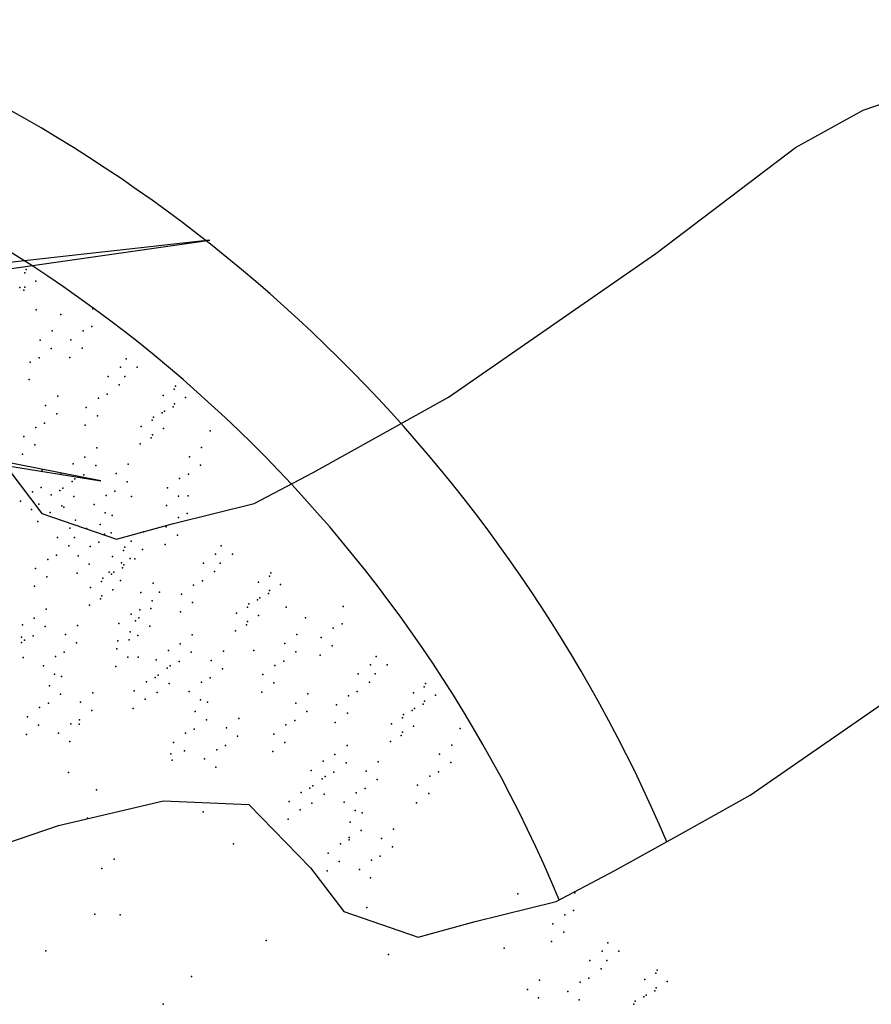
# Model space of a CAD drawing. Units: millimetres. Extents: x 0 to 1278616, y -50339 to 75156.
# Drawn here: x 903791 to 904015, y -8930 to -8671 of the extents above; entities that cross this region are included whole.
import ezdxf

# ---------------------------------------------------------------- set-up
doc = ezdxf.new("R2010")
doc.units = ezdxf.units.MM
doc.header["$LTSCALE"] = 20
doc.layers.add('HID', color=11, linetype='Continuous')
doc.layers.add('wood', color=26, linetype='Continuous')

# ---------------------------------------------------------------- blocks, each defined once
blk = doc.blocks.new('PLANT3')
at = {"layer": 'HID'}
for p, q in [((-0.1874101066042613, 0.7619947953853697), (-0.0982561066042611, 0.8717227953853701)), ((-0.0982561066042611, 0.8717227953853701), (-0.1722402976362081, 0.7862915154322315)), ((-0.1874101066042613, 0.7619947953853697), (-0.0845401066042611, 0.8305747953853694)), ((-0.0845401066042611, 0.8305747953853694), (-0.1736941066042612, 0.7757107953853697))]:
    blk.add_line(p, q, dxfattribs=at)
for points in [[(-0.0968885949021736, 0.8216339547024752), (-0.0880305548311318, 0.8200720432417536), (-0.0761668688540529, 0.8252638158603772), (-0.0710522097957913, 0.8335174027063892), (-0.0635581737593736, 0.8449729260468686), (-0.0599262589254566, 0.8552783577110941), (-0.0559523560768793, 0.8673545755082772), (-0.0520073067790221, 0.8794358809649413), (-0.0430302110510477, 0.9198866155790892), (-0.03803397671529399, 0.948221668533999), (-0.034088927417437, 0.9603029739906632), (-0.0286680924388789, 0.9702929707670584)], [(-0.0566070285015787, 0.7743286767684764), (-0.0512150470737414, 0.7843237612043499), (-0.041305821964803, 0.799015597241874), (-0.0305978286608406, 0.8081140161952662), (-0.0161176007933766, 0.8073918491824496), (-0.0072595607223347, 0.8058299377217283), (0.0046041252547442, 0.8110217103403519), (0.0097187843130058, 0.8192752971863637), (0.0172128203494235, 0.8307308205268432), (0.0208447351833405, 0.8410362521910686), (0.0248186380319178, 0.8531124699882519), (0.028763687329775, 0.8651937754449159), (0.0377407830577494, 0.9056445100590638)]]:
    blk.add_lwpolyline(points, dxfattribs=at)
for p in [(-0.104688942121633, 0.8503919136718726), (-0.0861430801067687, 0.8503015094948149), (-0.0859369486189914, 0.8497895294573025), (-0.0836676523593534, 0.8500260219378007), (-0.0769508740024885, 0.8487836768674522), (-0.1171449346243611, 0.8476640191543376), (-0.1169388031365839, 0.8471520391168251), (-0.1146695068769459, 0.8473885315973234), (-0.1028551620879965, 0.8481584708977011), (-0.0951293475619817, 0.8480659381292577), (-0.0928600513023439, 0.848302430609756), (-0.0865785963327694, 0.8478315742401479), (-0.0843093000731314, 0.8480680667206435), (-0.0841031685853546, 0.8475560866831312), (-0.1153111545907239, 0.845430576380166), (-0.107952728520081, 0.846146186526975), (-0.1034360016609686, 0.8466691575181376), (-0.0948852504317566, 0.8464347936290278), (-0.0932955675283451, 0.8458324953550862), (-0.0847448162991322, 0.8455981314659764), (-0.0846840081583274, 0.8460667733035707), (-0.0761332569291147, 0.8458324094144579), (-0.1158680578693734, 0.8448275345081929), (-0.1151050231029471, 0.8449185963426541), (-0.1114447350339534, 0.8439464811869846), (-0.1038715178869694, 0.8441992222634709), (-0.101602221627332, 0.8444357147439662), (-0.0953207666577578, 0.8439648583743583), (-0.0930514703981194, 0.8442013508548564), (-0.0853256558721052, 0.8441088180864132), (-0.0828502281246901, 0.8438333305293992), (-0.1071351114467072, 0.8431949190739807), (-0.0851195243843284, 0.843596838048901), (-0.0765687731551159, 0.8433624741597885), (-0.0742994768954783, 0.8435989666402868), (-0.0413663073272941, 0.8424796289533537), (-0.0228204453124297, 0.8423892247762959), (-0.1075706276727084, 0.840724983819311), (-0.1053013314130708, 0.8409614762998094), (-0.102037737853333, 0.8419657794892994), (-0.0934869866241206, 0.8417314156001866), (-0.08576117209810599, 0.8416388828317461), (-0.0834918758384687, 0.8418753753122418), (-0.0832857443506912, 0.8413633952747295), (-0.0747349931214794, 0.8411290313856171), (-0.0226143138246524, 0.8418772447387837), (-0.0203450175650144, 0.842113737219282), (-0.0136282392081495, 0.8408713921489335), (-0.0940678261970936, 0.8402421022206233), (-0.0839273920644697, 0.839405440057575), (-0.0753158326944516, 0.8396397180060562), (-0.0395325272936575, 0.8402461861791825), (-0.0318067127676427, 0.8401536534107389), (-0.0295374165080049, 0.8403901458912372), (-0.0232559615384305, 0.8399192895216291), (-0.0209866652787925, 0.8401557820021245), (-0.0207805337910156, 0.8396438019646124), (-0.1057368476390719, 0.8384915410451396), (-0.0945033424230948, 0.8377721669659539), (-0.09223404616345698, 0.8380086594464522), (-0.0734820526608147, 0.8374062752318852), (-0.0723679083028337, 0.8385233002911812), (-0.0538220462879693, 0.8384328961141235), (-0.053615914800192, 0.8379209160766112), (-0.051346618540554, 0.8381574085571095), (-0.0401133668666296, 0.8387568727996189), (-0.0315626156374176, 0.8385225089105091), (-0.0299729327340062, 0.8379202106365674), (-0.0214221815047933, 0.8376858467474576), (-0.0213613733639884, 0.8381544885850518), (-0.0128106221347757, 0.8379201246959391), (-0.1063176872120441, 0.8370022276655792), (-0.0991751083753119, 0.8359498229914608), (-0.0991751083753119, 0.8359498229914608), (-0.0757513489204529, 0.8371697827513868), (-0.0705341282691972, 0.8362898575170099), (-0.0628083137431823, 0.8361973247485665), (-0.0605390174835445, 0.8364338172290647), (-0.0542575625139701, 0.8359629608594566), (-0.0519882662543321, 0.836199453339952), (-0.0517821347665553, 0.8356874733024399), (-0.0481221002396144, 0.8360341964684659), (-0.0446298401836891, 0.836915063486761), (-0.0405488830926304, 0.836286937544952), (-0.0382795868329931, 0.8365234300254474), (-0.0319981318634188, 0.8360525736558395), (-0.0297288356037804, 0.8362890661363376), (-0.0220030210777662, 0.8361965333678943), (-0.0217968895899894, 0.8356845533303822), (-0.0195275933303512, 0.8359210458108803), (-0.0109768421011394, 0.8356866819217678), (-0.1044839071784072, 0.8347687848914077), (-0.0926695623894583, 0.8355387241917824), (-0.0887028571737683, 0.8341032825558721), (-0.083113623183458, 0.8356138404314425), (-0.0739175688868161, 0.8349363399772153), (-0.0711149678421692, 0.8348005441374464), (-0.0625642166129572, 0.8345661802483366), (-0.052362974339528, 0.8341981599228793), (-0.0387151030589941, 0.8340534947707805), (-0.0132461383607769, 0.8354501894412695), (-0.0996106246013127, 0.833479887736794), (-0.0996106246013127, 0.833479887736794), (-0.0973413283416753, 0.8337163802172893), (-0.0973413283416753, 0.8337163802172893), (-0.0835491394094588, 0.8331439051767757), (-0.0812798431498212, 0.833380397657271), (-0.0692811878085327, 0.8325671013632749), (-0.0609745337095458, 0.8339638819743949), (-0.0524237824803329, 0.8337295180852851), (-0.0438122231103153, 0.8339637960337666), (-0.0301643518297816, 0.8338191308816679), (-0.022438537303767, 0.8337265981132272), (-0.0201692410441297, 0.8339630905937231), (-0.0199631095563522, 0.8334511105562105), (-0.0114123583271404, 0.8332167466670981), (0.0185047869963395, 0.8338254975559749), (0.0185047869963395, 0.8338254975559749), (0.0185047869963395, 0.8338254975559749), (0.0370506490112039, 0.8337350933789172), (0.0370506490112039, 0.8337350933789172), (0.0370506490112039, 0.8337350933789172), (0.0372567804989812, 0.8332231133414048), (0.0372567804989812, 0.8332231133414048), (0.0372567804989812, 0.8332231133414048), (0.0395260767586192, 0.8334596058219029), (0.0395260767586192, 0.8334596058219029), (0.0395260767586192, 0.8334596058219029), (-0.0977768445676761, 0.8312464449626226), (-0.0977768445676761, 0.8312464449626226), (-0.0891383733997691, 0.8316333473012051), (-0.0868690771401315, 0.8318698397817005), (-0.081715359375822, 0.8309104624026042), (-0.07912370121515401, 0.8320778678062934), (-0.07155048406817, 0.8323306088827795), (-0.0629997328389584, 0.832096244993667), (-0.06073043657932, 0.8323327374741651), (-0.0530046220533058, 0.8322402047057218), (-0.05279849056552901, 0.8317282246682095), (-0.0505291943058908, 0.8319647171487078), (-0.0442477393363166, 0.8314938607790971), (-0.041978443076679, 0.8317303532595953), (-0.0307451914027546, 0.8323298175021046), (-0.0206047572701307, 0.8314931553390561), (-0.0119931979001127, 0.8317274332875374), (0.0203385670299761, 0.8315920547818034), (0.0203385670299761, 0.8315920547818034), (0.0203385670299761, 0.8315920547818034), (0.0280643815559909, 0.8314995220133599), (0.0280643815559909, 0.8314995220133599), (0.0280643815559909, 0.8314995220133599), (0.0303336778156287, 0.8317360144938581), (0.0303336778156287, 0.8317360144938581), (0.0303336778156287, 0.8317360144938581), (0.0366151327852031, 0.8312651581242501), (0.0366151327852031, 0.8312651581242501), (0.0366151327852031, 0.8312651581242501), (0.0388844290448411, 0.8315016506047458), (0.0388844290448411, 0.8315016506047458), (0.0388844290448411, 0.8315016506047458), (0.03909056053261799, 0.8309896705672336), (0.03909056053261799, 0.8309896705672336), (0.03909056053261799, 0.8309896705672336), (-0.0983576841406482, 0.8297571315830591), (-0.0983576841406482, 0.8297571315830591), (-0.0898069329114362, 0.8295227676939493), (-0.0898069329114362, 0.8295227676939493), (-0.0873045933661323, 0.8293999045270336), (-0.0822961989487949, 0.8294211490230408), (-0.0697167040345337, 0.830097166108608), (-0.0611659528053212, 0.8298628022194954), (-0.0534401382793066, 0.8297702694510549), (-0.0511708420196693, 0.8300067619315505), (-0.0509647105318918, 0.829494781894038), (-0.04241395930268, 0.8292604180049256), (-0.0311807076287558, 0.829859882247435), (-0.028911411369118, 0.8300963747279332), (-0.0124287141261139, 0.8292574980328677), (-0.0101594178664757, 0.8294939905133661), (0.019757727457004, 0.8301027414022399), (0.019757727457004, 0.8301027414022399), (0.019757727457004, 0.8301027414022399), (0.028308478686216, 0.8298683775131301), (0.028308478686216, 0.8298683775131301), (0.028308478686216, 0.8298683775131301), (0.0298981615896274, 0.8292660792391885), (0.0298981615896274, 0.8292660792391885), (0.0298981615896274, 0.8292660792391885), (0.0385097209596452, 0.829500357187673), (0.0385097209596452, 0.829500357187673), (0.0385097209596452, 0.829500357187673), (-0.0878854329391052, 0.8279105911474705), (-0.0793346817098923, 0.8276762272583607), (-0.0737454477195818, 0.8291867851339308), (-0.0617467923782942, 0.8283734888399321), (-0.0429947988756523, 0.8277711046253649), (-0.0358524735809729, 0.8280375382729419), (-0.0358524735809729, 0.8280375382729419), (-0.0293469275951193, 0.8276264394732635), (-0.019790988389119, 0.8277015557129237), (0.0193222112310032, 0.8276328061475732), (0.0193222112310032, 0.8276328061475732), (0.0193222112310032, 0.8276328061475732), (0.0215915074906406, 0.8278692986280685), (0.0215915074906406, 0.8278692986280685), (0.0215915074906406, 0.8278692986280685), (0.0301422587198532, 0.8276349347389587), (0.0301422587198532, 0.8276349347389587), (0.0301422587198532, 0.8276349347389587), (0.0384489128188403, 0.8290317153500787), (0.0384489128188403, 0.8290317153500787), (0.0384489128188403, 0.8290317153500787), (-0.098793200366649, 0.827287196328392), (-0.098793200366649, 0.827287196328392), (-0.0965239041070116, 0.8275236888088876), (-0.0965239041070116, 0.8275236888088876), (-0.0902424491374374, 0.8270528324392795), (-0.0902424491374374, 0.8270528324392795), (-0.08797315287779901, 0.8272893249197778), (-0.08797315287779901, 0.8272893249197778), (-0.0827317151747955, 0.826951213768374), (-0.0804624189151577, 0.8271877062488693), (-0.0741809639455833, 0.8267168498792612), (-0.0719116676859455, 0.8269533423597598), (-0.0599130123446576, 0.8261400460657607), (-0.0516063582456703, 0.8275368266768836), (-0.0471761399397328, 0.8272059974956117), (-0.0253802223794293, 0.8261909978373531), (-0.0105949340924772, 0.8270240552586965), (0.0117489940840192, 0.8273800650710871), (0.0117489940840192, 0.8273800650710871), (0.0117489940840192, 0.8273800650710871), (0.0278729624602148, 0.8273984422584607), (0.0278729624602148, 0.8273984422584607), (0.0278729624602148, 0.8273984422584607), (0.0378680732458674, 0.8275424019705155), (0.0378680732458674, 0.8275424019705155), (0.0378680732458674, 0.8275424019705155), (0.0380742047336442, 0.8270304219330032), (0.0380742047336442, 0.8270304219330032), (0.0380742047336442, 0.8270304219330032), (-0.0969594203330127, 0.8250537535542207), (-0.0969594203330127, 0.8250537535542207), (-0.0928160748687208, 0.8253360348917077), (-0.0884086691038002, 0.8248193896651081), (-0.0884086691038002, 0.8248193896651081), (-0.08832094916510601, 0.8254406558928034), (-0.08605165290546801, 0.8256771483732991), (-0.0797701979358936, 0.8252062920036909), (-0.0781779944573253, 0.8245685071551346), (-0.0775009016762558, 0.8254427844841892), (-0.0742702128538564, 0.8252456307146502), (-0.0740640813660791, 0.8247336506771377), (-0.0723471839119467, 0.82448340710509), (-0.0717947851064411, 0.824970143157636), (-0.0621823086042954, 0.8259035535852625), (-0.0434303151016535, 0.8253011693706953), (-0.0411610188420153, 0.8255376618511936), (-0.0362879898069737, 0.8255676030182751), (-0.0362879898069737, 0.8255676030182751), (-0.0340186935473363, 0.8258040954987704), (-0.0340186935473363, 0.8258040954987704), (-0.0202265046151198, 0.8252316204582568), (-0.0179572083554822, 0.8254681129387522), (0.0211559912646395, 0.8253993633734017), (0.0211559912646395, 0.8253993633734017), (0.0211559912646395, 0.8253993633734017), (0.029706742493852, 0.8251649994842889), (0.029706742493852, 0.8251649994842889), (0.029706742493852, 0.8251649994842889), (-0.0909822948350843, 0.8231025921175364), (-0.0889895086767732, 0.8233300762855449), (-0.0889895086767732, 0.8233300762855449), (-0.0864871691314688, 0.8232072131186319), (-0.0860933238066177, 0.8232498551363523), (-0.0832564803090694, 0.8230100593490929), (-0.0809871840494316, 0.8232465518295912), (-0.077936417902257, 0.8229728492295194), (-0.0747057290798572, 0.8227756954599831), (-0.0729280234849195, 0.8229940937255266), (-0.0724364328202192, 0.8230121879404787), (-0.0668540745565125, 0.8240812096107694), (-0.0668540745565125, 0.8240812096107694), (-0.0650780067495762, 0.8237277980872875), (-0.0603485285706589, 0.8236701108110909), (-0.0507925893646586, 0.8237452270507511), (-0.0415965350680168, 0.8230677265965242), (-0.0344542097733371, 0.8233341602441036), (-0.0344542097733371, 0.8233341602441036), (-0.0258157386054301, 0.8237210625826863), (-0.0235464423457925, 0.8239575550631816), (-0.018392724581483, 0.8229981776840853), (0.029125902920879, 0.8236756861047257), (0.029125902920879, 0.8236756861047257), (0.029125902920879, 0.8236756861047257), (-0.0915631344080563, 0.8216132787379729), (-0.0830123831788443, 0.821378914848863), (-0.0785172574752298, 0.8214835358499559), (-0.0722303013324424, 0.8225002079029664), (-0.0672895907825133, 0.8216112743561028), (-0.0672895907825133, 0.8216112743561028), (-0.065020294522876, 0.8218477668365979), (-0.065020294522876, 0.8218477668365979), (-0.0563818233549689, 0.8222346691751807), (-0.0512281055906594, 0.8212752917960843), (-0.0489588093310218, 0.8215117842765797), (-0.0350350493463092, 0.8218448468645402), (-0.0350350493463092, 0.8218448468645402), (-0.0264842981170972, 0.8216104829754304), (-0.0264842981170972, 0.8216104829754304), (-0.0239819585717933, 0.8214876198085148), (-0.018973564154456, 0.8215088643045217), (-0.0104228129252428, 0.8212745004154121), (0.0286903866948778, 0.8212057508500562), (0.0286903866948778, 0.8212057508500562), (0.0286903866948778, 0.8212057508500562), (0.0309596829545156, 0.8214422433305545), (0.0309596829545156, 0.8214422433305545), (0.0309596829545156, 0.8214422433305545), (-0.0894250249027744, 0.8208601410308752), (-0.0894250249027744, 0.8208601410308752), (-0.0871557286431366, 0.8210966335113734), (-0.0871557286431366, 0.8210966335113734), (-0.0814227002754329, 0.8207766165749214), (-0.0733635397109207, 0.8205241584708568), (-0.07287194904621999, 0.8205422526858116), (-0.0728111409054151, 0.8210108945234059), (-0.0710942434512825, 0.8207606509513551), (-0.0642603896762024, 0.8207765306342931), (-0.0568173395809697, 0.8197647339205139), (-0.0545480433213321, 0.8200012264010093), (-0.0332012693126727, 0.8196114040903687), (-0.0332012693126727, 0.8196114040903687), (-0.0245627981447663, 0.8199983064289516), (-0.0160120469155534, 0.8197639425398418), (-0.0919986506340571, 0.8191433434833059), (-0.0897293543744198, 0.8193798359638014), (-0.0875912448691379, 0.8186266982567039), (-0.0875912448691379, 0.8186266982567039), (-0.0834478994048456, 0.8189089795941935), (-0.0811786031452071, 0.8191454720746916), (-0.07895277370123101, 0.8190136005952865), (-0.0766834774415928, 0.8192500930757844), (-0.0734527886191929, 0.8190529393062483), (-0.0732466571314161, 0.8185409592687362), (-0.0709773608717779, 0.8187774517492346), (-0.0660366503218488, 0.8178885182023679), (-0.0660366503218488, 0.8178885182023679), (-0.0654558107488768, 0.8193778315819313), (-0.0654558107488768, 0.8193778315819313), (-0.0646959059022037, 0.8183065953796237), (-0.0624266096425661, 0.818543087860122), (-0.0493943255570226, 0.8190418490219128), (-0.03547056557230999, 0.8193749116098732), (-0.03547056557230999, 0.8193749116098732), (-0.0269198143430984, 0.8191405477207606), (-0.0269198143430984, 0.8191405477207606), (-0.02465051808346, 0.8193770402012589), (-0.02465051808346, 0.8193770402012589), (-0.0194090803804565, 0.8190389290498551), (-0.0171397841208187, 0.8192754215303503), (-0.0108583291512443, 0.8188045651607422), (-0.0085890328916065, 0.8190410576412411), (0.0161464948546062, 0.8192937127770928), (0.0240186207426607, 0.8193834068755631), (0.0240186207426607, 0.8193834068755631), (0.0240186207426607, 0.8193834068755631), (0.0240186207426607, 0.8193834068755631), (0.0240186207426607, 0.8193834068755631), (0.0240186207426607, 0.8193834068755631), (-0.0816141193712083, 0.8166755368200218), (-0.077118993667594, 0.8167801578211149), (-0.0738883048451937, 0.8165830040515814), (-0.0716190085855564, 0.8168194965320771), (-0.0714128770977789, 0.8163075164945647), (-0.0647656446743643, 0.8175441245032569), (-0.0574858990926368, 0.8176541543132579), (-0.0574858990926368, 0.8176541543132579), (-0.0549835595473329, 0.8175312911463423), (-0.0499751651299956, 0.8175525356423493), (-0.0414244139007825, 0.8173181717532395), (-0.0336367855386737, 0.8171414688357019), (-0.0336367855386737, 0.8171414688357019), (-0.0250860343094612, 0.8169071049465891), (-0.0250860343094612, 0.8169071049465891), (-0.0249983143707671, 0.8175283711742845), (-0.0227290181111291, 0.8177648636547801), (-0.0164475631415546, 0.8172940072851719), (-0.0141782668819168, 0.8175304997656702), (-0.0090245491176078, 0.8165711223865713), (0.0235831045166599, 0.8169134716208963), (0.0235831045166599, 0.8169134716208963), (0.0235831045166599, 0.8169134716208963), (0.0235831045166599, 0.8169134716208963), (0.0235831045166599, 0.8169134716208963), (0.0235831045166599, 0.8169134716208963), (0.0258524007762973, 0.8171499641013916), (0.0258524007762973, 0.8171499641013916), (0.0258524007762973, 0.8171499641013916), (0.0258524007762973, 0.8171499641013916), (0.0258524007762973, 0.8171499641013916), (0.0258524007762973, 0.8171499641013916), (-0.0821949589441813, 0.8151862234404585), (-0.0664721665478496, 0.8154185829477008), (-0.0664721665478496, 0.8154185829477008), (-0.0642028702882123, 0.8156550754281964), (-0.0642028702882123, 0.8156550754281964), (-0.0628621258685671, 0.8160731526054522), (-0.057921415318638, 0.8151842190585883), (-0.057921415318638, 0.8151842190585883), (-0.0556521190589996, 0.8154207115390866), (-0.0556521190589996, 0.8154207115390866), (-0.0555643991203059, 0.8160419777667791), (-0.0504106813559961, 0.8150826003876828), (-0.0481413850963584, 0.8153190928681778), (-0.047013647891093, 0.8158076138776692), (-0.0418599301267839, 0.8148482364985697), (-0.0395906338671461, 0.8150847289790686), (-0.0256668738824342, 0.815417791567026), (-0.0256668738824342, 0.815417791567026), (-0.0231645343371299, 0.8152949284001129), (-0.0148551061209335, 0.8153373841149205), (-0.0146137831079181, 0.8150605645110005), (-0.0096053886905805, 0.8150818090070078), (-0.0720545248115574, 0.8143495612774101), (-0.0646383865142133, 0.8131851401735294), (-0.0646383865142133, 0.8131851401735294), (-0.0634429654415394, 0.8145838392258914), (-0.0603873878981636, 0.8135189154198714), (-0.0559999153463067, 0.8135720425121119), (-0.0537306190866687, 0.8138085349926075), (-0.0474491641170942, 0.8133376786229995), (-0.0451798678574564, 0.8135741711034977), (-0.0238330938487976, 0.8131843487928545), (-0.0238330938487976, 0.8131843487928545), (-0.0151946226808908, 0.813571251131437), (-0.0826304751701825, 0.8127162881857891), (-0.0803611789105448, 0.8129527806662874), (-0.0638784816675406, 0.8121139039712219), (-0.0616091854079024, 0.8123503964517201), (-0.0566684748579738, 0.8114614629048535), (-0.0566684748579738, 0.8114614629048535), (-0.0560876352850008, 0.8129507762844168), (-0.0560876352850008, 0.8129507762844168), (-0.0400261500931474, 0.8126147937243988), (-0.0261023901084354, 0.8129478563123562), (-0.0261023901084354, 0.8129478563123562), (-0.0100409049165817, 0.812611873752338), (-0.0077716086569435, 0.8128483662328363), (-0.08079669513654598, 0.8104828454116177), (-0.0712407559305457, 0.8105579616512777), (-0.0620447016339039, 0.8098804611970505), (-0.0541661353126695, 0.8113385997379404), (-0.0456153840834577, 0.811104235848828), (-0.0406069896661201, 0.8111254803448353), (-0.0242686100747989, 0.8107144135381849), (-0.0242686100747989, 0.8107144135381849), (-0.015630138906892, 0.8111013158767676), (-0.0133608426472538, 0.8113378083572655), (-0.076829989920856, 0.8090474037757072), (-0.0694069758969089, 0.8083245188771062), (-0.05710399108397499, 0.8089915276501837), (-0.05710399108397499, 0.8089915276501837), (-0.0548346948243372, 0.809228020130682), (-0.0548346948243372, 0.809228020130682), (-0.0461962236564304, 0.8096149224692645), (-0.0410425058921213, 0.8086555450901656), (-0.0387732096324831, 0.8088920375706639), (-0.013796358873255, 0.8088678731025961), (-0.0048945503507307, 0.808889993105878), (-0.0048945503507307, 0.808889993105878), (-0.0048945503507307, 0.808889993105878), (-0.0772655061468568, 0.8065774685210403), (-0.0749962098872192, 0.8068139610015357), (-0.0716762721565465, 0.8080880263966109), (-0.0552702110503385, 0.8067580848760124), (-0.0552702110503385, 0.8067580848760124), (-0.0466317398824316, 0.8071449872145953), (-0.0443624436227934, 0.807381479695093), (-0.0698424921229097, 0.8058545836224394), (-0.0456776153915266, 0.8055169892828336), (0.0029352468961754, 0.8056066307013525), (-0.0779340656585239, 0.8044668889137845), (-0.0779340656585239, 0.8044668889137845), (-0.07543172611322, 0.8043440257468688), (-0.0704233316958827, 0.804365270242876), (-0.0618725804666696, 0.8041309063537662), (-0.0447979598487947, 0.8049115444404238), (-0.0766794699091191, 0.8028794989423563), (-0.0761002856248867, 0.8022334461396129), (-0.0761002856248867, 0.8022334461396129), (-0.076012565686193, 0.8028547123673057), (-0.0708588479218833, 0.8018953349882092), (-0.0685895516622455, 0.8021318274687045), (-0.0674618144569801, 0.8026203484781959), (-0.0600388004330332, 0.8018974635795951), (-0.0353032726868206, 0.8021501187154471), (-0.0741787856525558, 0.8006212695931342), (-0.0678973306829813, 0.8001504132235261), (-0.0656280344233435, 0.8003869057040244), (-0.06230809669267099, 0.8016609710990964), (-0.0280663540793642, 0.8016503020391801), (-0.0604743166590345, 0.7994275283249254), (-0.0600315506605949, 0.7988326771647017), (-0.0600315506605949, 0.7988326771647017), (-0.0660635506493448, 0.7979169704493546), (-0.0610551562320072, 0.7979382149453619), (-0.0666443902223175, 0.7964276570697911), (-0.0614906724580084, 0.7954682796906921), (-0.0592213761983702, 0.7957047721711904), (-0.0670799064483188, 0.7939577218151218), (-0.0648106101886805, 0.7941942142956196), (-0.0133565815727272, 0.7936483759021423), (-0.0506446924353123, 0.7928723280708241), (-0.0652461264146818, 0.7917242790409503), (-0.0559122338728404, 0.7918541532219584), (-0.0485145206452513, 0.7884630366397066), (-0.0407400333423143, 0.7864747867296918), (-0.0411755495683153, 0.784004851475022), (-0.018323658616513, 0.7810037146901329), (-0.0338047481386143, 0.7804611105026688), (-0.0369649400611114, 0.7776968413834718), (-0.0186753745823594, 0.7744718975241339), (-0.0387718251824001, 0.7678164492906593)]:
    blk.add_point(p, dxfattribs=at)
at = {"layer": 'wood'}
for radius, start, end in [(0.25, 65.90285229782289, 111.5555669244056), (0.23, 65.44363405510828, 115.3354020167831)]:
    blk.add_arc((-0.07818415258941201, 0.6220680160559257), radius, start, end, dxfattribs=at)
blk = doc.blocks.new('A$C52F74BC0')
at = {"layer": 'wood'}
blk.add_blockref('PLANT3', (0.3609316595412224, 0.01776339865647), dxfattribs=at)

msp = doc.modelspace()

# ---------------------------------------------------------------- block references
at = {"xscale": 1600, "yscale": 1600, "zscale": 1600, "rotation": 317.1905293236933}
msp.add_blockref('A$C52F74BC0', (902565.8457099902, -9487.765478698508), dxfattribs=at)

doc.saveas('drawing.dxf')
